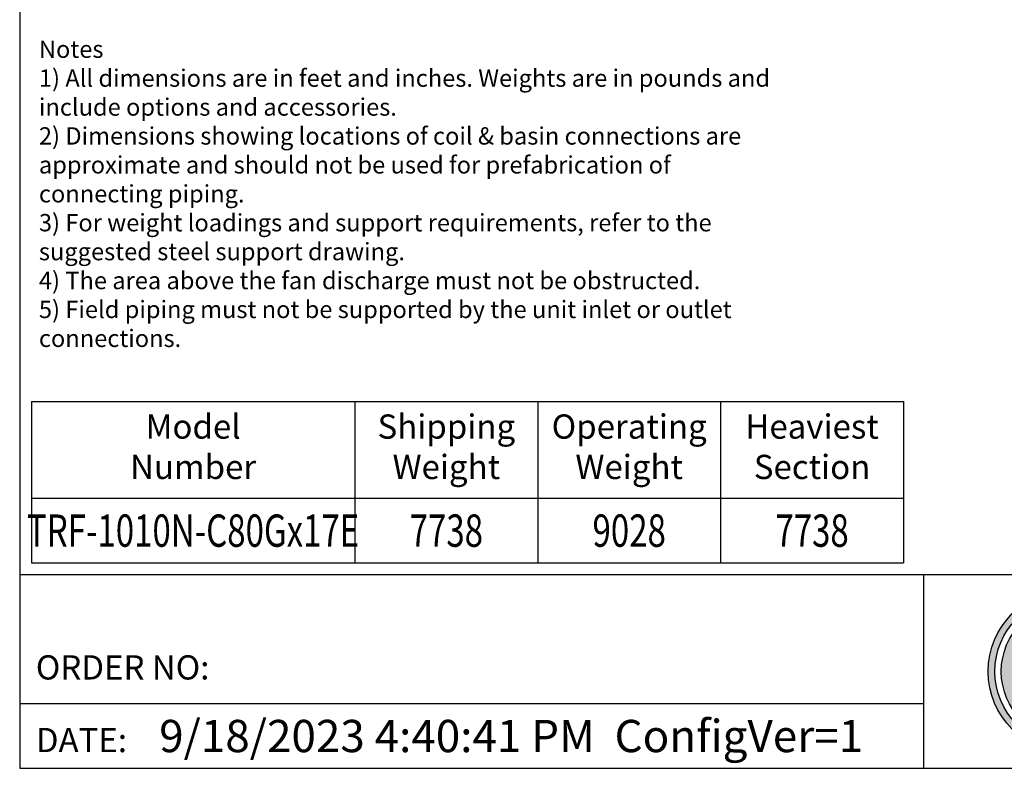
# Model space of a CAD drawing. Units: inches. Extents: x -6224 to -5024, y 1224 to 2124.
# Drawn here: x -6224 to -5767, y 1224 to 1571 of the extents above; entities that cross this region are included whole.
import ezdxf
from ezdxf.enums import TextEntityAlignment as Align

# ---------------------------------------------------------------- set-up
doc = ezdxf.new("R2010")
doc.units = ezdxf.units.IN
doc.header["$MEASUREMENT"] = 0
doc.layers.get('0').update_dxf_attribs({"linetype": 'CONTINUOUS'})
doc.layers.add('TEXT', color=4, linetype='CONTINUOUS')
doc.styles.add('BACtblk', font='swisscl.ttf')
doc.styles.add('BACtblkBold', font='swissck.ttf')
doc.styles.add('SUBMITTAL', font='simplex.shx', dxfattribs={"width": 0.75})
doc.styles.add('SUBTTF', font='ARIALN.TTF')

# ---------------------------------------------------------------- blocks, each defined once
blk = doc.blocks.new('BORDER')
for p, q in [((0, 1), (0, 0)), ((0, 0), (1, 0))]:
    blk.add_line(p, q)
blk = doc.blocks.new('model weights')
for p, q in [((3, 43), (3, 3)), ((3, 43), (219.1, 43)), ((83.16, 43), (83.16, 3)), ((128.47, 43), (128.47, 3)), ((173.78, 43), (173.78, 3)), ((219.1, 43), (219.1, 3)), ((3, 19), (219.1, 19)), ((3, 3), (219.1, 3))]:
    blk.add_line(p, q)
at = {"layer": 'TEXT', "char_height": 6, "attachment_point": 5, "style": 'SUBTTF'}
for s, insert, width in [('Model\\PNumber', (43.08, 31), 32.4424), ('Shipping\\PWeight', (105.82, 31), 52.9286), ('Operating\\PWeight', (151.13, 31), 52.9286), ('Heaviest\\PSection', (196.44, 31), 52.9286)]:
    blk.add_mtext(s, dxfattribs=dict(at, insert=insert, width=width))
at = {"layer": 'TEXT', "style": 'SUBTTF', "width": 0.75}
for tag, p in [('MODELNUM', (43.08, 11)), ('SHIPWEIGHT', (105.82, 11)), ('OPWEIGHT', (151.13, 11)), ('HVYWEIGHT', (196.44, 11))]:
    blk.add_attdef(tag, text='', height=8, dxfattribs=at).set_placement(p, align=Align.MIDDLE_CENTER)
blk = doc.blocks.new('bacstblk')
h = blk.add_hatch(color=150)
h.dxf.hatch_style = 1
h.paths.add_polyline_path([(3.7506, 0.375, 1), (4.3799, 0.375, 1)])
h.paths.add_polyline_path([(4.3539, 0.375, -1), (3.7765, 0.375, -1)], flags=16)
h.paths.add_polyline_path([(4.3291, 0.375, -1), (3.8014, 0.375, -1)], flags=0)
h.paths.add_polyline_path([(3.943, 0.4942), (3.9603, 0.4889), (3.9714, 0.4784), (3.9755, 0.4618), (3.9722, 0.4467), (3.9609, 0.436), (3.974, 0.427), (3.9786, 0.415), (3.9789, 0.3973), (3.9729, 0.3838), (3.9613, 0.374), (3.9476, 0.3704), (3.9345, 0.3692), (3.8665, 0.3692), (3.8665, 0.4942)], flags=0)
h.paths.add_polyline_path([(4.0335, 0.4361), (4.0742, 0.4361), (4.1177, 0.3111), (4.0779, 0.3111), (4.0731, 0.3277), (4.0333, 0.3277), (4.0286, 0.3111), (3.9895, 0.3111)], flags=0)
h.paths.add_polyline_path([(4.1681, 0.3721), (4.1826, 0.3792), (4.1988, 0.3822), (4.2152, 0.3818), (4.233, 0.3787), (4.246, 0.3717), (4.2575, 0.3605), (4.2641, 0.3456), (4.266, 0.3315), (4.2275, 0.3315), (4.227, 0.3353), (4.2262, 0.3385), (4.2251, 0.3412), (4.2237, 0.3434), (4.2223, 0.3451), (4.2207, 0.3465), (4.2191, 0.3476), (4.2174, 0.3485), (4.2158, 0.3493), (4.2143, 0.3499), (4.2128, 0.3503), (4.2112, 0.3506), (4.2097, 0.3509), (4.2082, 0.351), (4.2066, 0.351), (4.205, 0.3509), (4.2033, 0.3507), (4.2016, 0.3504), (4.1999, 0.3501), (4.1982, 0.3496), (4.1965, 0.3489), (4.1949, 0.3482), (4.1933, 0.3472), (4.1919, 0.3461), (4.1905, 0.3449), (4.1893, 0.3434), (4.1882, 0.3418), (4.1873, 0.3401), (4.1864, 0.3384), (4.1856, 0.3365), (4.185, 0.3347), (4.1844, 0.3328), (4.184, 0.3309), (4.1836, 0.329), (4.1833, 0.3272), (4.1831, 0.3253), (4.183, 0.3234), (4.1829, 0.3216), (4.1828, 0.3197), (4.1828, 0.3178), (4.1828, 0.3158), (4.1829, 0.3139), (4.1829, 0.3119), (4.1831, 0.31), (4.1832, 0.308), (4.1834, 0.3061), (4.1837, 0.3043), (4.184, 0.3025), (4.1844, 0.3007), (4.1848, 0.299), (4.1853, 0.2974), (4.1859, 0.2959), (4.1865, 0.2944), (4.1872, 0.293), (4.188, 0.2917), (4.1889, 0.2904), (4.1899, 0.2893), (4.1909, 0.2882), (4.192, 0.2871), (4.1932, 0.2862), (4.1944, 0.2853), (4.1956, 0.2846), (4.1969, 0.2839), (4.1981, 0.2834), (4.1994, 0.2829), (4.2007, 0.2825), (4.2019, 0.2822), (4.2032, 0.282), (4.2045, 0.2819), (4.2057, 0.2818), (4.207, 0.2818), (4.2083, 0.2818), (4.2096, 0.2819), (4.211, 0.282), (4.2123, 0.2821), (4.2137, 0.2824), (4.2151, 0.2828), (4.2165, 0.2833), (4.2179, 0.284), (4.2194, 0.2848), (4.2209, 0.2858), (4.2224, 0.2871), (4.2239, 0.2886), (4.2252, 0.2905), (4.2264, 0.2927), (4.2274, 0.2954), (4.2282, 0.2986), (4.2286, 0.3024), (4.2667, 0.3024), (4.2652, 0.2888), (4.2582, 0.2721), (4.2446, 0.26), (4.229, 0.2531), (4.2146, 0.2503), (4.1987, 0.2502), (4.1812, 0.2537), (4.1655, 0.2618), (4.1537, 0.2735), (4.1468, 0.2865), (4.1431, 0.3002), (4.1418, 0.3168), (4.1433, 0.3339), (4.1484, 0.3494), (4.1569, 0.3625)], flags=0)
h = blk.add_hatch(color=150)
h.dxf.hatch_style = 1
h.paths.add_polyline_path([(3.8014, 0.375, 1), (4.3291, 0.375, 1)])
h.paths.add_polyline_path([(4.0742, 0.4361), (4.1177, 0.3111), (4.0779, 0.3111), (4.0731, 0.3277), (4.0333, 0.3277), (4.0286, 0.3111), (3.9895, 0.3111), (4.0335, 0.4361)], flags=16)
h.paths.add_polyline_path([(3.974, 0.427), (3.9786, 0.415), (3.9789, 0.3973), (3.9729, 0.3838), (3.9613, 0.374), (3.9476, 0.3704), (3.9345, 0.3692), (3.8665, 0.3692), (3.8665, 0.4942), (3.943, 0.4942), (3.9603, 0.4889), (3.9714, 0.4784), (3.9755, 0.4618), (3.9722, 0.4467), (3.9609, 0.436)], flags=16)
h.paths.add_polyline_path([(4.266, 0.3315), (4.2275, 0.3315), (4.227, 0.3353), (4.2262, 0.3385), (4.2251, 0.3412), (4.2237, 0.3434), (4.2223, 0.3451), (4.2207, 0.3465), (4.2191, 0.3476), (4.2174, 0.3485), (4.2158, 0.3493), (4.2143, 0.3499), (4.2128, 0.3503), (4.2112, 0.3506), (4.2097, 0.3509), (4.2082, 0.351), (4.2066, 0.351), (4.205, 0.3509), (4.2033, 0.3507), (4.2016, 0.3504), (4.1999, 0.3501), (4.1982, 0.3496), (4.1965, 0.3489), (4.1949, 0.3482), (4.1933, 0.3472), (4.1919, 0.3461), (4.1905, 0.3449), (4.1893, 0.3434), (4.1882, 0.3418), (4.1873, 0.3401), (4.1864, 0.3384), (4.1856, 0.3365), (4.185, 0.3347), (4.1844, 0.3328), (4.184, 0.3309), (4.1836, 0.329), (4.1833, 0.3272), (4.1831, 0.3253), (4.183, 0.3234), (4.1829, 0.3216), (4.1828, 0.3197), (4.1828, 0.3178), (4.1828, 0.3158), (4.1829, 0.3139), (4.1829, 0.3119), (4.1831, 0.31), (4.1832, 0.308), (4.1834, 0.3061), (4.1837, 0.3043), (4.184, 0.3025), (4.1844, 0.3007), (4.1848, 0.299), (4.1853, 0.2974), (4.1859, 0.2959), (4.1865, 0.2944), (4.1872, 0.293), (4.188, 0.2917), (4.1889, 0.2904), (4.1899, 0.2893), (4.1909, 0.2882), (4.192, 0.2871), (4.1932, 0.2862), (4.1944, 0.2853), (4.1956, 0.2846), (4.1969, 0.2839), (4.1981, 0.2834), (4.1994, 0.2829), (4.2007, 0.2825), (4.2019, 0.2822), (4.2032, 0.282), (4.2045, 0.2819), (4.2057, 0.2818), (4.207, 0.2818), (4.2083, 0.2818), (4.2096, 0.2819), (4.211, 0.282), (4.2123, 0.2821), (4.2137, 0.2824), (4.2151, 0.2828), (4.2165, 0.2833), (4.2179, 0.284), (4.2194, 0.2848), (4.2209, 0.2858), (4.2224, 0.2871), (4.2239, 0.2886), (4.2252, 0.2905), (4.2264, 0.2927), (4.2274, 0.2954), (4.2282, 0.2986), (4.2286, 0.3024), (4.2667, 0.3024), (4.2652, 0.2888), (4.2582, 0.2721), (4.2446, 0.26), (4.229, 0.2531), (4.2146, 0.2503), (4.1987, 0.2502), (4.1812, 0.2537), (4.1655, 0.2618), (4.1537, 0.2735), (4.1468, 0.2865), (4.1431, 0.3002), (4.1418, 0.3168), (4.1433, 0.3339), (4.1484, 0.3494), (4.1569, 0.3625), (4.1681, 0.3721), (4.1826, 0.3792), (4.1988, 0.3822), (4.2152, 0.3818), (4.233, 0.3787), (4.246, 0.3717), (4.2575, 0.3605), (4.2641, 0.3456)], flags=16)
for p, q in [((0, 0.75), (10, 0.75)), ((3.5, 0.75), (3.5, 0)), ((3.5, 0.25), (0, 0.25))]:
    blk.add_line(p, q)
at = {"color": 150}
for radius in [0.3147, 0.2887, 0.2639]:
    blk.add_circle((4.0652, 0.375), radius, dxfattribs=at)
at = {"layer": 'TEXT', "color": 4, "style": 'BACtblk'}
for s, p in [('ORDER NO:', (0.0625, 0.3438)), ('DATE:', (0.0625, 0.0625))]:
    blk.add_text(s, height=0.09375, dxfattribs=at).set_placement(p)
at = {"layer": 'TEXT', "color": 4, "style": 'BACtblkBold'}
for tag, p in [('DESC', (0.0625, 0.5312)), ('ORDER', (0.9643, 0.3438)), ('DATE', (0.5402, 0.0625))]:
    blk.add_attdef(tag, p, '', height=0.125, dxfattribs=at)
for tag, height, p in [('MODEL1', 0.1094, (8.25, 0.5715)), ('MODEL2', 0.1094, (8.25, 0.384)), ('DWGNUM', 0.1406, (8.0938, 0.0312))]:
    blk.add_attdef(tag, text='', height=height, dxfattribs=at).set_placement(p, align=Align.CENTER)
blk.add_attdef('REV', text='', height=0.1562, dxfattribs=at).set_placement((9.8438, 0.1562), align=Align.MIDDLE)
at = {"layer": 'TEXT', "color": 4, "style": 'BACtblk', "flags": 1}
blk.add_attdef('DWGBY', (2.0402, 0.0625), '', height=0.0938, dxfattribs=at)

msp = doc.modelspace()

# ---------------------------------------------------------------- block references
at = {"xscale": 1199.999999999952, "yscale": 899.9999999999636, "zscale": 1199.999999999952}
msp.add_blockref('BORDER', (-6224.263, 1223.6389), dxfattribs=at)
at = {"xscale": 1.875520047055679, "yscale": 1.875520047055679, "zscale": 1.875520047055679}
msp.add_blockref('model weights', (-6224.4664, 1313.4355), dxfattribs=at).add_auto_attribs({'OPWEIGHT': '9028', 'SHIPWEIGHT': '7738', 'MODELNUM': 'TRF-1010N-C80Gx17E', 'HVYWEIGHT': '7738'})
ref = msp.add_blockref('bacstblk', (-6224.263, 1223.6389), dxfattribs=dict(xscale=119.9999999999952, yscale=119.9999999999952, zscale=119.9999999999952))
ref.add_attrib('DATE', '9/18/2023 4:40:41 PM  ConfigVer=1', (-6159.4425, 1231.1389), dxfattribs={"layer": 'TEXT', "color": 4, "height": 15, "style": 'BACtblkBold'})

# ---------------------------------------------------------------- texts
at = {"layer": 'TEXT', "color": 4, "insert": (-6215.3376, 1561.7704), "char_height": 8.06, "width": 342.434701, "attachment_point": 1, "style": 'SUBMITTAL'}
msp.add_mtext('Notes^M^J1) All dimensions are in feet and inches. Weights are in pounds and include options and accessories.^M^J2) Dimensions showing locations of coil & basin connections are approximate and should not be used for prefabrication of connecting piping.^M^J3) For weight loadings and support requirements, refer to the suggested steel support drawing.^M^J4) The area above the fan discharge must not be obstructed.^M^J5) Field piping must not be supported by the unit inlet or outlet connections.^M^J', dxfattribs=at)

doc.saveas('drawing.dxf')
